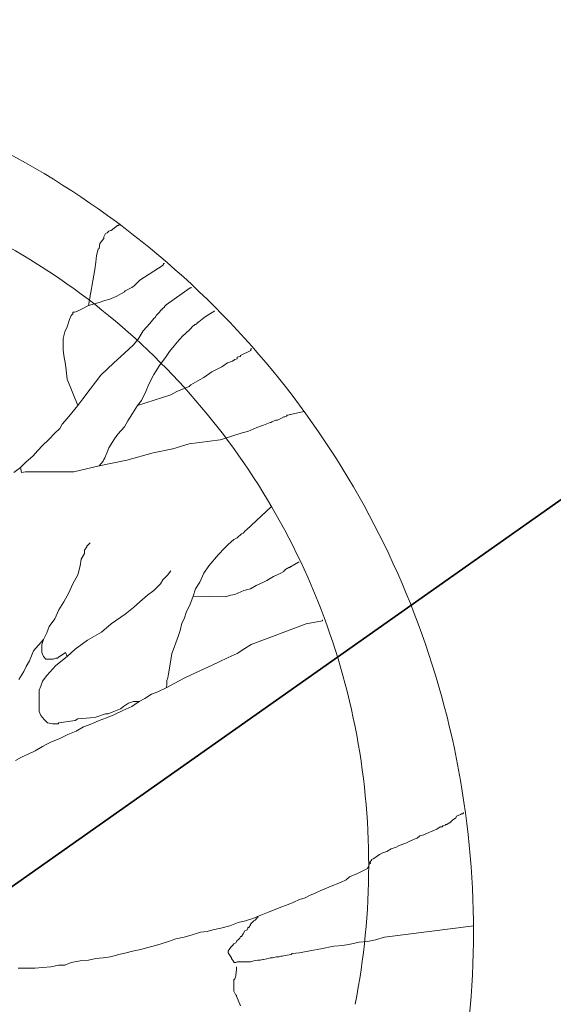
# Model space of a CAD drawing. Extents: x -399964 to -399481, y -1190550 to -1190182.
# Drawn here: x -399824 to -399823, y -1190407 to -1190406 of the extents above; entities that cross this region are included whole.
import ezdxf

# ---------------------------------------------------------------- set-up
doc = ezdxf.new("R2010")
doc.units = 0
doc.header["$MEASUREMENT"] = 0
doc.layers.add('m-koty', color=94, linetype='Continuous', lineweight=9)
doc.layers.add('POZADIE', color=4, linetype='Continuous', lineweight=5)
doc.layers.add('SONDY', color=11, linetype='Continuous')
doc.styles.add('romans', font='romans.shx', dxfattribs={"width": 0.65})
doc.styles.get("Standard").update_dxf_attribs({"font": 'TXT', "width": 0.61})
doc.dimstyles.get("Standard").update_dxf_attribs({"dimtxt": 0.18, "dimasz": 0.18, "dimexe": 0.18, "dimexo": 0.0625, "dimgap": 0.09, "dimtad": 0, "dimtih": 1, "dimtoh": 1, "dimdec": 4, "dimzin": 0, "dimdsep": 46, "dimtxsty": 'Standard', "dimcen": 0.09, "dimadec": 0, "dimazin": 0, "dimtfac": 1, "dimtdec": 4, "dimtofl": 0, "dimtmove": 0, "dimatfit": 3, "dimfxl": 0, "dimtolj": 1, "dimtzin": 0, "dimarcsym": 0})

# ---------------------------------------------------------------- blocks, each defined once
blk = doc.blocks.new('m-strom')
at = {"layer": 'POZADIE', "color": 84, "linetype": 'Continuous'}
for p, q in [((0.1077, 1.461), (0.1283, 1.3012)), ((-0.0941, 1.4417), (-0.0941, 1.4431)), ((-0.0927, 1.4417), (-0.0941, 1.4417)), ((-0.0927, 1.4388), (-0.0927, 1.4417)), ((-0.0912, 1.4373), (-0.0927, 1.4388)), ((-0.0883, 1.43), (-0.0912, 1.4373)), ((-0.0853, 1.4286), (-0.0883, 1.43)), ((-0.0809, 1.4227), (-0.0853, 1.4286)), ((-0.0795, 1.4212), (-0.0809, 1.4227)), ((-0.078, 1.4198), (-0.0795, 1.4212)), ((-0.0765, 1.4182), (-0.078, 1.4198)), ((-0.0765, 1.4168), (-0.0765, 1.4182)), ((-0.0736, 1.4124), (-0.0765, 1.4168)), ((-0.0736, 1.411), (-0.0736, 1.4124)), ((-0.0721, 1.4095), (-0.0736, 1.411)), ((-0.0707, 1.4065), (-0.0721, 1.4095)), ((-0.0707, 1.4051), (-0.0707, 1.4065)), ((-0.0693, 1.4051), (-0.0707, 1.4051)), ((-0.0693, 1.4036), (-0.0693, 1.4051)), ((-0.0693, 1.4007), (-0.0693, 1.4036)), ((-0.0649, 1.3949), (-0.0693, 1.4007)), ((-0.0634, 1.3905), (-0.0649, 1.3949)), ((-0.0605, 1.3832), (-0.0634, 1.3905)), ((-0.059, 1.3802), (-0.0605, 1.3832)), ((-0.0546, 1.3714), (-0.059, 1.3802)), ((-0.0531, 1.3641), (-0.0546, 1.3714)), ((-0.0487, 1.3597), (-0.0531, 1.3641)), ((-0.0473, 1.3539), (-0.0487, 1.3597)), ((-0.0429, 1.3451), (-0.0473, 1.3539)), ((-0.04, 1.3392), (-0.0429, 1.3451)), ((-0.0356, 1.3275), (-0.04, 1.3392)), ((-0.0327, 1.3217), (-0.0356, 1.3275)), ((-0.0297, 1.3129), (-0.0327, 1.3217)), ((-0.0253, 1.3055), (-0.0297, 1.3129)), ((-0.0224, 1.2983), (-0.0253, 1.3055)), ((-0.0195, 1.2924), (-0.0224, 1.2983)), ((-0.0166, 1.2881), (-0.0195, 1.2924)), ((-0.0136, 1.2836), (-0.0166, 1.2881)), ((0.1283, 1.3012), (0.1327, 1.285)), ((-0.0122, 1.2807), (-0.0136, 1.2836)), ((-0.0107, 1.2777), (-0.0122, 1.2807)), ((-0.0092, 1.2777), (-0.0107, 1.2777)), ((-0.0078, 1.2763), (-0.0092, 1.2777)), ((-0.0063, 1.2763), (-0.0078, 1.2763)), ((-0.0063, 1.2748), (-0.0063, 1.2763)), ((-0.0048, 1.2748), (-0.0063, 1.2748)), ((-0.0034, 1.2763), (-0.0048, 1.2763)), ((-0.0048, 1.2763), (-0.0048, 1.2748)), ((-0.0034, 1.2748), (-0.0034, 1.2763)), ((0.0024, 1.2719), (-0.0034, 1.2748)), ((0.0039, 1.2719), (0.0024, 1.2719)), ((0.0039, 1.2705), (0.0039, 1.2719)), ((0.0054, 1.2705), (0.0039, 1.2705)), ((0.0083, 1.2646), (0.0054, 1.2705)), ((0.1327, 1.285), (0.1357, 1.2705)), ((0.1357, 1.2705), (0.1371, 1.2558)), ((0.0142, 1.2529), (0.0083, 1.2646)), ((0.0171, 1.2456), (0.0142, 1.2529)), ((0.1371, 1.2558), (0.1401, 1.2427)), ((0.0186, 1.2427), (0.0171, 1.2456)), ((0.02, 1.2382), (0.0186, 1.2427)), ((0.0259, 1.2324), (0.02, 1.2382)), ((0.1401, 1.2427), (0.143, 1.2265)), ((0.0303, 1.2222), (0.0259, 1.2324)), ((0.0332, 1.2148), (0.0303, 1.2222)), ((0.143, 1.2265), (0.1445, 1.2104)), ((0.0347, 1.2118), (0.0332, 1.2148)), ((0.039, 1.2016), (0.0347, 1.2118)), ((0.0449, 1.187), (0.039, 1.2016)), ((0.1445, 1.2104), (0.1489, 1.187)), ((-0.4378, 1.19), (-0.4393, 1.19)), ((-0.4322, 1.1607), (-0.4378, 1.19)), ((0.0493, 1.1768), (0.0449, 1.187)), ((0.1489, 1.187), (0.1517, 1.1738)), ((0.0537, 1.1666), (0.0493, 1.1768)), ((0.0581, 1.1592), (0.0537, 1.1666)), ((0.1517, 1.1738), (0.1547, 1.1578)), ((-0.8069, 1.1329), (-0.8124, 1.1567)), ((-0.5427, 1.147), (-0.5427, 1.1485)), ((-0.5361, 1.1358), (-0.5427, 1.147)), ((-0.4322, 1.1607), (-0.3956, 1.0627)), ((0.061, 1.149), (0.0581, 1.1592)), ((0.0654, 1.1388), (0.061, 1.149)), ((0.1547, 1.1578), (0.1561, 1.149)), ((0.1561, 1.149), (0.1576, 1.1358)), ((-0.8069, 1.1314), (-0.8069, 1.1329)), ((-0.8054, 1.1285), (-0.8069, 1.1314)), ((-0.8054, 1.127), (-0.8054, 1.1285)), ((-0.5347, 1.1343), (-0.5361, 1.1358)), ((-0.5347, 1.1329), (-0.5347, 1.1343)), ((-0.5332, 1.1314), (-0.5347, 1.1329)), ((-0.5332, 1.13), (-0.5332, 1.1314)), ((-0.5288, 1.1226), (-0.5332, 1.13)), ((0.0698, 1.1285), (0.0654, 1.1388)), ((0.0756, 1.1124), (0.0698, 1.1285)), ((0.1576, 1.1358), (0.1591, 1.1343)), ((0.1591, 1.1343), (0.1605, 1.127)), ((-0.804, 1.1255), (-0.8054, 1.127)), ((-0.8025, 1.1226), (-0.804, 1.1255)), ((-0.8025, 1.1212), (-0.8025, 1.1226)), ((-0.7996, 1.1153), (-0.8025, 1.1212)), ((-0.7967, 1.1095), (-0.7996, 1.1153)), ((-0.5274, 1.1226), (-0.5288, 1.1226)), ((-0.5274, 1.1212), (-0.5274, 1.1226)), ((-0.5259, 1.1212), (-0.5274, 1.1212)), ((-0.523, 1.1153), (-0.5259, 1.1212)), ((-0.5171, 1.1022), (-0.523, 1.1153)), ((0.08, 1.1022), (0.0756, 1.1124)), ((0.1605, 1.127), (0.162, 1.1182)), ((0.162, 1.1182), (0.162, 1.1153)), ((0.162, 1.1153), (0.1635, 1.1124)), ((0.1635, 1.1124), (0.1635, 1.1109)), ((0.1635, 1.1109), (0.1635, 1.1079)), ((-0.7967, 1.1079), (-0.7967, 1.1095)), ((-0.7967, 1.1065), (-0.7967, 1.1079)), ((-0.7937, 1.0992), (-0.7967, 1.1065)), ((-0.7923, 1.0977), (-0.7937, 1.0992)), ((-0.7923, 1.0963), (-0.7923, 1.0977)), ((-0.7879, 1.0846), (-0.7923, 1.0963)), ((-0.6414, 1.0985), (-0.6429, 1.0985)), ((-0.6005, 1.0539), (-0.6414, 1.0985)), ((-0.5098, 1.0905), (-0.5171, 1.1022)), ((0.083, 1.0948), (0.08, 1.1022)), ((0.0888, 1.0801), (0.083, 1.0948)), ((0.1635, 1.1079), (0.1649, 1.1007)), ((0.1649, 1.1007), (0.1649, 1.0963)), ((0.1649, 1.0963), (0.1664, 1.0934)), ((0.1664, 1.0934), (0.1679, 1.0846)), ((-0.7835, 1.0729), (-0.7879, 1.0846)), ((-0.5069, 1.0846), (-0.5098, 1.0905)), ((-0.501, 1.0714), (-0.5069, 1.0846)), ((0.0947, 1.0656), (0.0888, 1.0801)), ((0.1679, 1.0846), (0.1679, 1.0831)), ((0.1679, 1.0831), (0.1693, 1.0787)), ((0.1693, 1.0787), (0.1693, 1.0743)), ((-0.9243, 1.062), (-0.9243, 1.0636)), ((-0.9214, 1.062), (-0.9243, 1.062)), ((-0.9123, 1.0436), (-0.9214, 1.062)), ((-0.7762, 1.0568), (-0.7835, 1.0729)), ((-0.4952, 1.0611), (-0.501, 1.0714)), ((-0.4922, 1.0494), (-0.4952, 1.0611)), ((-0.3956, 1.0627), (-0.3883, 1.0509)), ((0.0932, 1.0743), (0.0917, 1.0743)), ((0.0947, 1.0714), (0.0932, 1.0743)), ((0.0961, 1.0714), (0.0947, 1.0714)), ((0.0991, 1.0523), (0.0947, 1.0656)), ((0.0976, 1.0699), (0.0961, 1.0714)), ((0.0991, 1.067), (0.0976, 1.0699)), ((0.1005, 1.0656), (0.0991, 1.067)), ((0.102, 1.0641), (0.1005, 1.0656)), ((0.1049, 1.0611), (0.102, 1.0641)), ((0.1064, 1.0611), (0.1049, 1.0611)), ((0.1108, 1.0582), (0.1064, 1.0611)), ((0.1108, 1.0568), (0.1108, 1.0582)), ((0.1693, 1.0743), (0.1708, 1.067)), ((0.1708, 1.067), (0.1723, 1.0611)), ((0.1723, 1.0611), (0.1723, 1.048)), ((-0.9108, 1.0436), (-0.9123, 1.0436)), ((-0.9108, 1.0421), (-0.9108, 1.0436)), ((-0.9094, 1.0377), (-0.9108, 1.0421)), ((-0.7747, 1.048), (-0.7762, 1.0568)), ((-0.763, 1.0128), (-0.7747, 1.048)), ((-0.5991, 1.0523), (-0.6005, 1.0539)), ((-0.5947, 1.048), (-0.5991, 1.0523)), ((-0.5932, 1.0451), (-0.5947, 1.048)), ((-0.5859, 1.0377), (-0.5932, 1.0451)), ((-0.4849, 1.0333), (-0.4922, 1.0494)), ((-0.3883, 1.0509), (-0.3795, 1.0377)), ((0.102, 1.0392), (0.0991, 1.0523)), ((0.1122, 1.0568), (0.1108, 1.0568)), ((0.1151, 1.0553), (0.1122, 1.0568)), ((0.1166, 1.0509), (0.1151, 1.0553)), ((0.1225, 1.048), (0.1166, 1.0509)), ((0.1269, 1.0451), (0.1225, 1.048)), ((0.1269, 1.0436), (0.1269, 1.0451)), ((0.1298, 1.0421), (0.1269, 1.0436)), ((0.1327, 1.0392), (0.1298, 1.0421)), ((0.1723, 1.048), (0.1723, 1.0465)), ((0.1723, 1.0465), (0.1723, 1.0377)), ((0.2513, 1.0436), (0.2337, 1.0363)), ((-0.9079, 1.0377), (-0.9094, 1.0377)), ((-0.9064, 1.0377), (-0.9079, 1.0377)), ((-0.905, 1.0333), (-0.9064, 1.0377)), ((-0.902, 1.029), (-0.905, 1.0333)), ((-0.8991, 1.0202), (-0.902, 1.029)), ((-0.5829, 1.0318), (-0.5859, 1.0377)), ((-0.5742, 1.0216), (-0.5829, 1.0318)), ((-0.5669, 1.0143), (-0.5742, 1.0216)), ((-0.4834, 1.0261), (-0.4849, 1.0333)), ((-0.4805, 1.0158), (-0.4834, 1.0261)), ((-0.3795, 1.0377), (-0.3722, 1.0216)), ((-0.3722, 1.0216), (-0.3635, 1.004)), ((0.1079, 1.0246), (0.102, 1.0392)), ((0.1122, 1.0085), (0.1079, 1.0246)), ((0.1342, 1.0377), (0.1327, 1.0392)), ((0.1386, 1.0348), (0.1342, 1.0377)), ((0.1401, 1.0318), (0.1386, 1.0348)), ((0.143, 1.029), (0.1401, 1.0318)), ((0.1459, 1.0261), (0.143, 1.029)), ((0.1503, 1.0231), (0.1459, 1.0261)), ((0.1532, 1.0216), (0.1503, 1.0231)), ((0.1547, 1.0216), (0.1532, 1.0216)), ((0.1561, 1.0216), (0.1547, 1.0216)), ((0.1649, 1.0275), (0.1561, 1.0216)), ((0.1664, 1.0275), (0.1649, 1.0275)), ((0.1723, 1.0318), (0.1664, 1.0275)), ((0.1723, 1.0377), (0.1737, 1.0348)), ((0.1737, 1.0318), (0.1723, 1.0318)), ((0.1737, 1.0348), (0.1737, 1.0318)), ((0.1825, 1.0363), (0.1811, 1.0363)), ((0.1869, 1.0363), (0.1825, 1.0363)), ((0.1957, 1.0348), (0.1869, 1.0363)), ((0.1971, 1.0348), (0.1957, 1.0348)), ((0.203, 1.0333), (0.1971, 1.0348)), ((0.2045, 1.0318), (0.203, 1.0333)), ((0.2103, 1.0318), (0.2045, 1.0318)), ((0.2118, 1.0318), (0.2103, 1.0318)), ((0.2162, 1.0318), (0.2118, 1.0318)), ((0.222, 1.0318), (0.2162, 1.0318)), ((0.2235, 1.0318), (0.222, 1.0318)), ((0.2249, 1.0318), (0.2235, 1.0318)), ((0.2322, 1.0348), (0.2249, 1.0318)), ((0.2337, 1.0363), (0.2322, 1.0363)), ((0.2322, 1.0363), (0.2322, 1.0348)), ((-0.8918, 1.0099), (-0.8991, 1.0202)), ((-0.883, 0.9923), (-0.8918, 1.0099)), ((-0.7615, 1.007), (-0.763, 1.0128)), ((-0.7542, 0.9514), (-0.7615, 1.007)), ((-0.5566, 1.004), (-0.5669, 1.0143)), ((-0.5361, 0.9865), (-0.5566, 1.004)), ((-0.482, 0.9586), (-0.4805, 1.0158)), ((-0.3635, 1.004), (-0.3547, 0.985)), ((0.1151, 0.9938), (0.1122, 1.0085)), ((-0.9908, 0.9955), (-0.9922, 0.9969)), ((-0.984, 0.9836), (-0.9908, 0.9955)), ((-0.8728, 0.9778), (-0.883, 0.9923)), ((-0.523, 0.9778), (-0.5361, 0.9865)), ((0.1181, 0.9836), (0.1151, 0.9938)), ((-0.9796, 0.9778), (-0.984, 0.9836)), ((-0.9752, 0.9719), (-0.9796, 0.9778)), ((-0.9723, 0.969), (-0.9752, 0.9719)), ((-0.9708, 0.966), (-0.9723, 0.969)), ((-0.8669, 0.9674), (-0.8728, 0.9778)), ((-0.5069, 0.9704), (-0.523, 0.9778)), ((-0.4952, 0.9631), (-0.5069, 0.9704)), ((-0.3547, 0.985), (-0.3444, 0.9631)), ((0.1195, 0.9719), (0.1181, 0.9836)), ((0.1239, 0.9572), (0.1195, 0.9719)), ((-1.0331, 0.9551), (-1.0346, 0.9551)), ((-1.0331, 0.9536), (-1.0331, 0.9551)), ((-1.003, 0.9104), (-1.0331, 0.9536)), ((-0.9694, 0.966), (-0.9708, 0.966)), ((-0.9679, 0.9631), (-0.9694, 0.966)), ((-0.9679, 0.9616), (-0.9679, 0.9631)), ((-0.9635, 0.9572), (-0.9679, 0.9616)), ((-0.9606, 0.9543), (-0.9635, 0.9572)), ((-0.9504, 0.9441), (-0.9606, 0.9543)), ((-0.8596, 0.9543), (-0.8669, 0.9674)), ((-0.8567, 0.9514), (-0.8596, 0.9543)), ((-0.8479, 0.9294), (-0.8567, 0.9514)), ((-0.7454, 0.9222), (-0.7542, 0.9514)), ((-0.482, 0.9586), (-0.4952, 0.9631)), ((-0.4659, 0.9529), (-0.482, 0.9586)), ((-0.4542, 0.947), (-0.4659, 0.9529)), ((-0.3444, 0.9631), (-0.3356, 0.9441)), ((0.1283, 0.9426), (0.1239, 0.9572)), ((-0.9489, 0.9412), (-0.9504, 0.9441)), ((-0.9401, 0.9338), (-0.9489, 0.9412)), ((-0.9298, 0.925), (-0.9401, 0.9338)), ((-0.441, 0.9426), (-0.4542, 0.947)), ((-0.4337, 0.9382), (-0.441, 0.9426)), ((-0.4205, 0.9353), (-0.4337, 0.9382)), ((-0.4117, 0.9324), (-0.4205, 0.9353)), ((-0.3356, 0.9441), (-0.3254, 0.925)), ((0.1313, 0.9279), (0.1283, 0.9426)), ((-0.9196, 0.9163), (-0.9298, 0.925)), ((-0.9108, 0.9104), (-0.9196, 0.9163)), ((-0.8421, 0.9191), (-0.8479, 0.9294)), ((-0.823, 0.8592), (-0.8421, 0.9191)), ((-0.7381, 0.887), (-0.7454, 0.9222)), ((-0.5244, 0.9163), (-0.5274, 0.9191)), ((-0.52, 0.9134), (-0.5244, 0.9163)), ((-0.3986, 0.9279), (-0.4117, 0.9324)), ((-0.3898, 0.925), (-0.3986, 0.9279)), ((-0.3795, 0.9206), (-0.3898, 0.925)), ((-0.3678, 0.9191), (-0.3795, 0.9206)), ((-0.3532, 0.9163), (-0.3678, 0.9191)), ((-0.3429, 0.9148), (-0.3532, 0.9163)), ((-0.3254, 0.925), (-0.3181, 0.9104)), ((0.1357, 0.9148), (0.1313, 0.9279)), ((-1.0768, 0.9062), (-1.0768, 0.9077)), ((-1.0753, 0.9048), (-1.0768, 0.9062)), ((-1.0738, 0.9048), (-1.0753, 0.9048)), ((-1.0469, 0.8635), (-1.0738, 0.9048)), ((-1.0001, 0.9075), (-1.003, 0.9104)), ((-0.9986, 0.9075), (-1.0001, 0.9075)), ((-0.9957, 0.9031), (-0.9986, 0.9075)), ((-0.9942, 0.9031), (-0.9957, 0.9031)), ((-0.9942, 0.9016), (-0.9942, 0.9031)), ((-0.9898, 0.8987), (-0.9942, 0.9016)), ((-0.984, 0.8928), (-0.9898, 0.8987)), ((-0.8947, 0.8987), (-0.9108, 0.9104)), ((-0.8786, 0.8884), (-0.8947, 0.8987)), ((-0.5171, 0.9104), (-0.52, 0.9134)), ((-0.5113, 0.9046), (-0.5171, 0.9104)), ((-0.504, 0.9001), (-0.5113, 0.9046)), ((-0.4922, 0.8884), (-0.504, 0.9001)), ((-0.3356, 0.9134), (-0.3429, 0.9148)), ((-0.3312, 0.9119), (-0.3356, 0.9134)), ((-0.3283, 0.9119), (-0.3312, 0.9119)), ((-0.3269, 0.9119), (-0.3283, 0.9119)), ((-0.3239, 0.9119), (-0.3269, 0.9119)), ((-0.3225, 0.9119), (-0.3239, 0.9119)), ((-0.3181, 0.9104), (-0.3225, 0.9119)), ((-0.3181, 0.9104), (-0.3107, 0.8958)), ((0.1401, 0.9016), (0.1357, 0.9148)), ((0.1445, 0.887), (0.1401, 0.9016)), ((-0.9811, 0.8913), (-0.984, 0.8928)), ((-0.9782, 0.8884), (-0.9811, 0.8913)), ((-0.9694, 0.8811), (-0.9782, 0.8884)), ((-0.9562, 0.8694), (-0.9694, 0.8811)), ((-0.8611, 0.8797), (-0.8786, 0.8884)), ((-0.725, 0.8402), (-0.7381, 0.887)), ((-0.4834, 0.8768), (-0.4922, 0.8884)), ((-0.3107, 0.8958), (-0.3063, 0.8841)), ((-0.3063, 0.8841), (-0.299, 0.8723)), ((0.1473, 0.8753), (0.1445, 0.887)), ((-1.0367, 0.8533), (-1.0469, 0.8635)), ((-0.9416, 0.8606), (-0.9562, 0.8694)), ((-0.8479, 0.8738), (-0.8611, 0.8797)), ((-0.8318, 0.8665), (-0.8479, 0.8738)), ((-0.823, 0.8592), (-0.8318, 0.8665)), ((-0.4718, 0.8635), (-0.4834, 0.8768)), ((-0.4615, 0.8518), (-0.4718, 0.8635)), ((-0.299, 0.8723), (-0.2932, 0.8621)), ((0.1503, 0.865), (0.1473, 0.8753)), ((0.1532, 0.8504), (0.1503, 0.865)), ((-1.0338, 0.8489), (-1.0367, 0.8533)), ((-1.0279, 0.8373), (-1.0338, 0.8489)), ((-0.9313, 0.8518), (-0.9416, 0.8606)), ((-0.9167, 0.8357), (-0.9313, 0.8518)), ((-0.8083, 0.8504), (-0.823, 0.8592)), ((-0.7952, 0.8416), (-0.8083, 0.8504)), ((-0.4498, 0.8373), (-0.4615, 0.8518)), ((-0.2932, 0.8621), (-0.2932, 0.8533)), ((-0.2932, 0.8621), (-0.2844, 0.8489)), ((-0.2932, 0.8533), (-0.2932, 0.8518)), ((-0.2932, 0.8518), (-0.2903, 0.8431)), ((-0.2844, 0.8489), (-0.2771, 0.8328)), ((0.1561, 0.8387), (0.1532, 0.8504)), ((-1.1451, 0.825), (-1.148, 0.8279)), ((-1.0264, 0.8357), (-1.0279, 0.8373)), ((-1.0177, 0.8211), (-1.0264, 0.8357)), ((-0.8991, 0.8167), (-0.9167, 0.8357)), ((-0.7849, 0.8357), (-0.7952, 0.8416)), ((-0.7718, 0.824), (-0.7849, 0.8357)), ((-0.7147, 0.7904), (-0.725, 0.8402)), ((-0.4322, 0.8123), (-0.4498, 0.8373)), ((-0.2903, 0.8431), (-0.2844, 0.8343)), ((-0.2844, 0.8343), (-0.28, 0.8285)), ((-0.28, 0.8285), (-0.2756, 0.8167)), ((-0.2771, 0.8328), (-0.2698, 0.8167)), ((0.1591, 0.8255), (0.1561, 0.8387)), ((-1.1451, 0.8236), (-1.1451, 0.825)), ((-1.1362, 0.8123), (-1.1451, 0.8236)), ((-1.1362, 0.8109), (-1.1362, 0.8123)), ((-1.1348, 0.8079), (-1.1362, 0.8109)), ((-1.0133, 0.8095), (-1.0177, 0.8211)), ((-0.8772, 0.7933), (-0.8991, 0.8167)), ((-0.763, 0.8182), (-0.7718, 0.824)), ((-0.7469, 0.8079), (-0.763, 0.8182)), ((-0.4176, 0.7948), (-0.4322, 0.8123)), ((-0.2756, 0.8167), (-0.2712, 0.8065)), ((-0.2698, 0.8167), (-0.2639, 0.8036)), ((0.1635, 0.8109), (0.1591, 0.8255)), ((0.1649, 0.7977), (0.1635, 0.8109)), ((-1.1318, 0.805), (-1.1348, 0.8079)), ((-1.1304, 0.8021), (-1.1318, 0.805)), ((-1.1245, 0.7991), (-1.1304, 0.8021)), ((-1.1216, 0.7991), (-1.1245, 0.7991)), ((-1.1128, 0.7919), (-1.1216, 0.7991)), ((-1.0104, 0.8007), (-1.0133, 0.8095)), ((-1.0074, 0.7904), (-1.0104, 0.8007)), ((-0.8523, 0.7743), (-0.8772, 0.7933)), ((-0.7396, 0.805), (-0.7469, 0.8079)), ((-0.7323, 0.8021), (-0.7396, 0.805)), ((-0.7294, 0.8007), (-0.7323, 0.8021)), ((-0.7264, 0.7991), (-0.7294, 0.8007)), ((-0.7235, 0.7977), (-0.7264, 0.7991)), ((-0.7147, 0.7904), (-0.7235, 0.7977)), ((-0.4029, 0.7698), (-0.4176, 0.7948)), ((-0.2712, 0.8065), (-0.2712, 0.8021)), ((-0.2712, 0.8021), (-0.2654, 0.7845)), ((-0.2639, 0.8036), (-0.2595, 0.7904)), ((0.1664, 0.7845), (0.1649, 0.7977)), ((-1.104, 0.7904), (-1.1128, 0.7919)), ((-1.1025, 0.7889), (-1.104, 0.7904)), ((-1.0909, 0.786), (-1.1025, 0.7889)), ((-1.0791, 0.7845), (-1.0909, 0.786)), ((-1.0659, 0.7831), (-1.0791, 0.7845)), ((-1.0016, 0.7714), (-1.0659, 0.7831)), ((-1.0016, 0.7714), (-1.0074, 0.7904)), ((-0.7044, 0.745), (-0.7147, 0.7904)), ((-0.2654, 0.7845), (-0.2639, 0.7743)), ((-0.2595, 0.7904), (-0.2537, 0.7772)), ((-0.2537, 0.7772), (-0.2478, 0.7626)), ((0.1693, 0.7714), (0.1664, 0.7845)), ((-0.9942, 0.7567), (-1.0016, 0.7714)), ((-0.8347, 0.7611), (-0.8523, 0.7743)), ((-0.823, 0.7523), (-0.8347, 0.7611)), ((-0.5757, 0.7729), (-0.5771, 0.7743)), ((-0.5713, 0.7684), (-0.5757, 0.7729)), ((-0.5698, 0.7684), (-0.5713, 0.7684)), ((-0.5639, 0.7641), (-0.5698, 0.7684)), ((-0.5581, 0.7641), (-0.5639, 0.7641)), ((-0.5479, 0.7582), (-0.5581, 0.7641)), ((-0.5361, 0.7567), (-0.5479, 0.7582)), ((-0.3869, 0.7479), (-0.4029, 0.7698)), ((-0.2639, 0.7743), (-0.2624, 0.7523)), ((-0.2478, 0.7626), (-0.2405, 0.7494)), ((0.1708, 0.7567), (0.1693, 0.7714)), ((-0.9913, 0.7508), (-0.9942, 0.7567)), ((-0.9898, 0.7465), (-0.9913, 0.7508)), ((-0.9898, 0.7436), (-0.9898, 0.7465)), ((-0.9884, 0.7436), (-0.9898, 0.7436)), ((-0.987, 0.7436), (-0.9884, 0.7436)), ((-0.984, 0.7406), (-0.987, 0.7436)), ((-0.9767, 0.7377), (-0.984, 0.7406)), ((-0.823, 0.7523), (-0.8699, 0.7332)), ((-0.8098, 0.742), (-0.823, 0.7523)), ((-0.7996, 0.7332), (-0.8098, 0.742)), ((-0.7044, 0.7332), (-0.7044, 0.745)), ((-0.52, 0.7523), (-0.5361, 0.7567)), ((-0.504, 0.7436), (-0.52, 0.7523)), ((-0.4878, 0.7363), (-0.504, 0.7436)), ((-0.3737, 0.7332), (-0.3869, 0.7479)), ((-0.2624, 0.7523), (-0.2595, 0.7479)), ((-0.2595, 0.7479), (-0.2551, 0.7187)), ((-0.2405, 0.7494), (-0.2346, 0.7348)), ((0.1737, 0.7406), (0.1708, 0.7567)), ((0.1781, 0.7289), (0.1737, 0.7406)), ((-0.9635, 0.7332), (-0.9767, 0.7377)), ((-0.9548, 0.7289), (-0.9635, 0.7332)), ((-0.943, 0.726), (-0.9548, 0.7289)), ((-0.9357, 0.726), (-0.943, 0.726)), ((-0.9225, 0.726), (-0.9357, 0.726)), ((-0.9123, 0.7275), (-0.9225, 0.726)), ((-0.8962, 0.7304), (-0.9123, 0.7275)), ((-0.8859, 0.7318), (-0.8962, 0.7304)), ((-0.8699, 0.7332), (-0.8859, 0.7318)), ((-0.7893, 0.7246), (-0.7996, 0.7332)), ((-0.782, 0.7201), (-0.7893, 0.7246)), ((-0.7044, 0.7054), (-0.7044, 0.7332)), ((-0.4718, 0.7275), (-0.4878, 0.7363)), ((-0.4571, 0.7187), (-0.4718, 0.7275)), ((-0.3737, 0.7332), (-0.381, 0.7304)), ((-0.381, 0.7304), (-0.3766, 0.7246)), ((-0.3766, 0.7246), (-0.3751, 0.7216)), ((-0.3576, 0.7128), (-0.3737, 0.7332)), ((-0.2346, 0.7348), (-0.2273, 0.7201)), ((0.1781, 0.7187), (0.1781, 0.7289)), ((-0.7732, 0.7113), (-0.782, 0.7201)), ((-0.7615, 0.6997), (-0.7732, 0.7113)), ((-0.7044, 0.688), (-0.7044, 0.7054)), ((-0.441, 0.7113), (-0.4571, 0.7187)), ((-0.4278, 0.7011), (-0.441, 0.7113)), ((-0.3751, 0.7216), (-0.3722, 0.7172)), ((-0.3722, 0.7172), (-0.3707, 0.7158)), ((-0.3707, 0.7158), (-0.3707, 0.7142)), ((-0.3707, 0.7142), (-0.3707, 0.7128)), ((-0.3707, 0.7128), (-0.3693, 0.7084)), ((-0.3693, 0.7084), (-0.3693, 0.704)), ((-0.34, 0.6968), (-0.3576, 0.7128)), ((-0.2551, 0.7187), (-0.2537, 0.7172)), ((-0.2537, 0.707), (-0.2551, 0.6982)), ((-0.2537, 0.7172), (-0.2537, 0.707)), ((-0.2273, 0.7201), (-0.2244, 0.7128)), ((-0.2244, 0.7128), (-0.2214, 0.7054)), ((-0.2214, 0.7054), (-0.2171, 0.6968)), ((0.1811, 0.704), (0.1781, 0.7187)), ((-0.7513, 0.6894), (-0.7615, 0.6997)), ((-0.7425, 0.6806), (-0.7513, 0.6894)), ((-0.7044, 0.6674), (-0.7044, 0.688)), ((-0.4161, 0.6968), (-0.4278, 0.7011)), ((-0.4044, 0.6909), (-0.4161, 0.6968)), ((-0.3956, 0.688), (-0.4044, 0.6909)), ((-0.4044, 0.6909), (-0.3839, 0.6733)), ((-0.381, 0.688), (-0.3956, 0.688)), ((-0.3737, 0.6909), (-0.381, 0.688)), ((-0.3693, 0.6952), (-0.3737, 0.6909)), ((-0.3693, 0.704), (-0.3693, 0.7025)), ((-0.3693, 0.7025), (-0.3693, 0.6997)), ((-0.3693, 0.6997), (-0.3693, 0.6982)), ((-0.3693, 0.6982), (-0.3693, 0.6952)), ((-0.3297, 0.6894), (-0.34, 0.6968)), ((-0.321, 0.6864), (-0.3297, 0.6894)), ((-0.261, 0.6923), (-0.2683, 0.6864)), ((-0.2551, 0.6982), (-0.261, 0.6923)), ((-0.2171, 0.6968), (-0.2127, 0.6894)), ((-0.2127, 0.6894), (-0.2054, 0.6762)), ((0.1825, 0.6894), (0.1811, 0.704)), ((0.1839, 0.6762), (0.1825, 0.6894)), ((-0.7323, 0.6718), (-0.7425, 0.6806)), ((-0.722, 0.6602), (-0.7323, 0.6718)), ((-0.3839, 0.6733), (-0.3663, 0.6659)), ((-0.3137, 0.6835), (-0.321, 0.6864)), ((-0.3049, 0.6835), (-0.3137, 0.6835)), ((-0.2873, 0.6835), (-0.3049, 0.6835)), ((-0.2756, 0.6835), (-0.2873, 0.6835)), ((-0.2683, 0.6864), (-0.2756, 0.6835)), ((-0.2054, 0.6762), (-0.1995, 0.6645)), ((0.1839, 0.6616), (0.1839, 0.6762)), ((-0.7118, 0.6499), (-0.722, 0.6602)), ((-0.7044, 0.6587), (-0.7044, 0.6674)), ((-0.703, 0.6514), (-0.7044, 0.6587)), ((-0.3663, 0.6659), (-0.3561, 0.6602)), ((-0.3561, 0.6602), (-0.3473, 0.6557)), ((-0.3473, 0.6557), (-0.3327, 0.6469)), ((-0.1995, 0.6645), (-0.1936, 0.6514)), ((0.1839, 0.6455), (0.1839, 0.6616)), ((-0.7118, 0.6499), (-0.703, 0.6514)), ((-0.703, 0.6381), (-0.7118, 0.6499)), ((-0.1936, 0.6514), (-0.1878, 0.6411))]:
    blk.add_line(p, q, dxfattribs=at)
for centre, radius, start, end in [((0.1183, -0.1204), 1.5807, 78.75, 101.25), ((0.1183, -0.1204), 1.5807, 101.25, 123.75), ((0, 0), 1.2728, 78.75, 101.25), ((0, 0), 1.2728, 101.25, 123.75), ((0.1183, -0.1204), 1.5807, 123.75, 146.25), ((0, 0), 1.2728, 123.75, 146.25), ((0.1183, -0.1204), 1.5807, 146.25, 168.75), ((0, 0), 1.2728, 146.25, 168.75)]:
    blk.add_arc(centre, radius, start, end, dxfattribs=at)
blk = doc.blocks.new('_ArchTick')
at = {"color": 0, "linetype": 'ByBlock', "const_width": 0.15}
blk.add_lwpolyline([(-0.5, -0.5), (0.5, 0.5)], dxfattribs=at)
blk = doc.blocks.new('*D55')
at = {"layer": 'Defpoints', "color": 0}
for p in [(-399823.18195, -1190405.19354), (-399833.1562, -1190411.9019), (-399832.73354, -1190412.45765)]:
    blk.add_point(p, dxfattribs=at)
at = {"layer": 'm-koty'}
for p, q in [((-399823.60461, -1190404.63779), (-399833.1562, -1190411.9019)), ((-399823.30302, -1190405.03435), (-399823.60461, -1190404.63779)), ((-399832.85461, -1190412.29846), (-399833.1562, -1190411.9019))]:
    blk.add_line(p, q, dxfattribs=at)
at = {"layer": 'm-koty', "xscale": 0.2, "yscale": 0.2, "zscale": 0.2}
for p, rotation in [((-399823.60461, -1190404.63779), 37.25346546222373), ((-399833.1562, -1190411.9019), 217.2534654622238)]:
    blk.add_blockref('_ArchTick', p, dxfattribs=dict(at, rotation=rotation))
at = {"layer": 'm-koty', "color": 0, "insert": (-399828.62254, -1190407.95146), "char_height": 0.4, "attachment_point": 5, "rotation": 37.25347, "style": 'romans'}
blk.add_mtext('\\A1;12.00', dxfattribs=at)

msp = doc.modelspace()

# ---------------------------------------------------------------- linework, layer by layer
at = {"layer": 'SONDY', "color": 7, "linetype": 'Continuous'}
for p, q in [((-399844.24, -1190421.44), (-399817.06, -1190402.29)), ((-399817.06, -1190402.29), (-399844.24, -1190421.44)), ((-399844.24, -1190421.44), (-399817.06, -1190402.29))]:
    msp.add_line(p, q, dxfattribs=at)

# ---------------------------------------------------------------- block references
at = {"layer": 'POZADIE', "xscale": 0.5, "yscale": 0.5, "zscale": 0.5, "rotation": 270}
msp.add_blockref('m-strom', (-399823.98252, -1190406.92501), dxfattribs=at)

# ---------------------------------------------------------------- dimensions: what is measured, and where the dimension line sits
at = {"layer": 'm-koty'}
dim = msp.add_aligned_dim(p1=(-399823.18195, -1190405.19354), p2=(-399832.73354, -1190412.45765), distance=-0.69821, dimstyle='Standard', override={"dimtxt": 0.4, "dimasz": 0.2, "dimexe": 0, "dimexo": 0.2, "dimgap": 0.2, "dimtad": 1, "dimtih": 0, "dimtoh": 0, "dimdec": 2, "dimdsep": 46, "dimtxsty": 'romans', "dimblk": 'ArchTick', "dimcen": 0.25, "dimclrd": 256, "dimclre": 256, "dimadec": 3, "dimtdec": 2, "dimtofl": 1, "dimldrblk": 'ArchTick', "dimlwd": 65535, "dimlwe": 65535}, dxfattribs=at)
dim.commit()
dim.dimension.update_dxf_attribs({"geometry": '*D55', "text_midpoint": (-399828.62254, -1190407.95146)})

doc.saveas('drawing.dxf')
